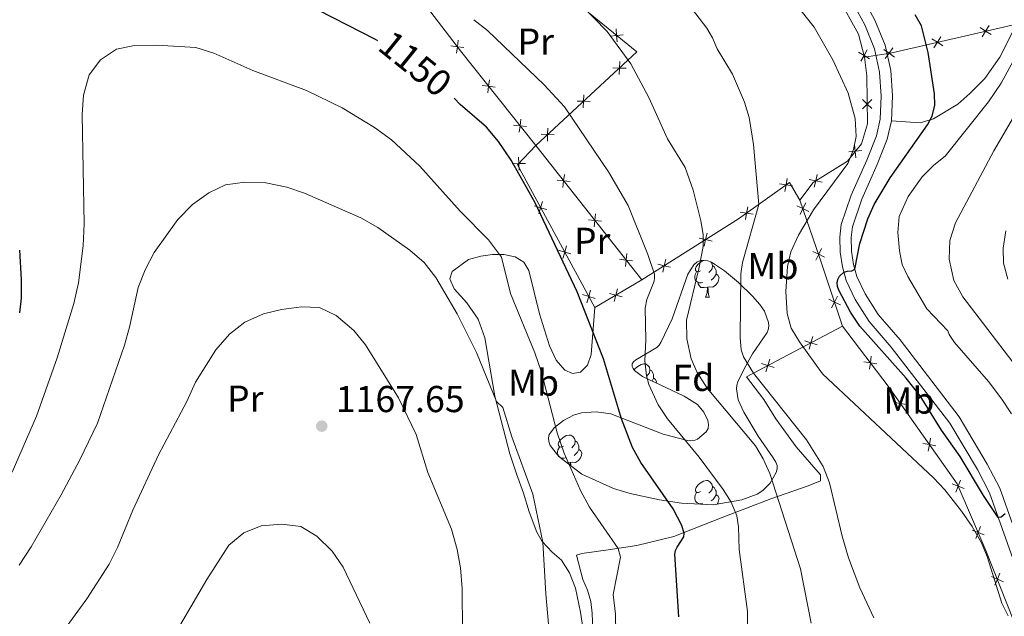
# Model space of a CAD drawing. Units: metres. Extents: x 647202 to 651721, y 748329 to 751396.
# Drawn here: x 649943 to 650206, y 749135 to 749294 of the extents above; entities that cross this region are included whole.
import ezdxf
from ezdxf.enums import TextEntityAlignment as Align

# ---------------------------------------------------------------- set-up
doc = ezdxf.new("R2010")
doc.units = ezdxf.units.M
doc.header["$MEASUREMENT"] = 0
doc.linetypes.add('DGN Style 3', pattern=[84.27185200000002, 60.19418000000001, -24.07767200000001])
for name, color, linetype, lineweight in [('Carátula', 7, 'Continuous', 0), ('Edificios construcciones cerramientos', 7, 'Continuous', 0), ('Elementos auxiliares', 7, 'Continuous', 0), ('Entidades rústicas y varios', 7, 'Continuous', 0), ('Relieve y altimetría', 7, 'Continuous', 0), ('Textos de rotulación', 7, 'Continuous', 0), ('Viales y ferrocarril', 7, 'Continuous', 0)]:
    doc.layers.add(name, color=color, linetype=linetype, lineweight=lineweight)
doc.styles.add('Style-arial', font='arial.shx', dxfattribs={"bigfont": 'arialbig.shx'})
doc.styles.add('Style-Arial Narrow', font='txt')
doc.styles.add('Style-ariali', font='ariali.shx', dxfattribs={"bigfont": 'arialibig.shx'})
doc.linetypes.add('5zonar', pattern='A,-5,[89,dgnlstyle-md2_10e.shx,S=0.08,R=0,X=0,Y=0],-5', length=10)

# ---------------------------------------------------------------- blocks, each defined once
blk = doc.blocks.new('5PATER_17')
at = {"layer": 'Relieve y altimetría', "linetype": 'Continuous', "lineweight": 0}
h = blk.add_hatch(color=250, dxfattribs=at)
edge = h.paths.add_edge_path(flags=16)
edge.add_ellipse((1.001171767711639e-08, 1.001171767711639e-08), major_axis=(-1.095731443231309, -1.110710700762829), ratio=0.999422240966032, start_angle=0, end_angle=360)

msp = doc.modelspace()

# ---------------------------------------------------------------- linework, layer by layer
at = {"layer": 'Carátula', "color": 7, "linetype": 'Continuous', "lineweight": 0}
msp.add_3dface([(647266.7120000002, 748329.101), (651720.649, 748426.2139999999), (651655.9070000001, 751395.5190000001), (647201.9700000001, 751298.4070000001)], dxfattribs=at)
msp.add_3dface([(647266.7120000002, 748329.101), (651720.649, 748426.2139999999), (651655.9070000001, 751395.5190000001), (647201.9700000001, 751298.4070000001)], dxfattribs=at)
at = {"layer": 'Edificios construcciones cerramientos', "color": 250, "linetype": 'Continuous', "lineweight": 0}
for p, q in [((650109.1840000001, 749224.6370000001, 1146.006), (650080.8450000001, 749260.5079999999, 1148.83)), ((650096.632, 749217.1969999999, 1149.696), (650109.1840000001, 749224.6370000001, 1146.006)), ((650137.165, 749198.6740000001, 1135.574), (650162.8740000001, 749212.2890000001, 1127.648))]:
    msp.add_line(p, q, dxfattribs=at)
at = {"layer": 'Edificios construcciones cerramientos', "color": 250, "linetype": 'Continuous', "lineweight": 0, "extrusion": (0.7280749687695696, 0.5959555827255407, 0.3387385175462803), "elevation": 920222.726550558, "flags": 128}
msp.add_lwpolyline([(168032.5005169579, -330080.2114707532), (168064.8086310155, -330081.6154746881), (168094.279390918, -330084.3692780154)], dxfattribs=at)
at = {"layer": 'Edificios construcciones cerramientos', "color": 250, "linetype": 'Continuous', "lineweight": 0, "flags": 128}
for points, elevation in [([(650102.6528654832, 749288.2092475127), (650102.4814467324, 749289.9509214524), (650102.3100279814, 749291.6925953918)], 1139.785856724073), ([(650202.6166117424, 749290.1520997464), (650201.1331252027, 749291.0805824797), (650199.6496386628, 749292.0090652131)], 1121.735039378824), ([(650202.0616079363, 749292.5640690196), (650201.1331252027, 749291.0805824797), (650200.2046424693, 749289.5970959399)], 1121.735039378824), ([(650060.1220948896, 749288.6606771769), (650059.8933177581, 749286.9256055576), (650059.6645406267, 749285.1905339384)], 1147.385451786635), ([(650104.2231206717, 749290.1223402034), (650102.4814467324, 749289.9509214524), (650100.7397727929, 749289.7795027014)], 1139.785856724073), ([(650189.7172041698, 749287.1838943129), (650188.2337176299, 749288.1123770464), (650186.75023109, 749289.0408597799)], 1124.389288948894), ([(650189.1622003634, 749289.5958635864), (650188.2337176299, 749288.1123770464), (650187.3052348965, 749286.6288905065)], 1124.389288948894), ([(650058.158246139, 749287.1543826893), (650059.8933177581, 749286.9256055576), (650061.6283893774, 749286.6968284261)], 1147.385451786635), ([(650167.7273484643, 749283.0971523339), (650168.6116309603, 749284.6074029645), (650169.4959134562, 749286.1176535953)], 1128.047199901148), ([(650176.7423722896, 749284.1419690854), (650175.3261187363, 749285.1700928002), (650173.909865183, 749286.1982165149)], 1127.02606910594), ([(650176.354242451, 749286.5863463535), (650175.3261187363, 749285.1700928002), (650174.2979950216, 749283.7538392469)], 1127.02606910594), ([(650170.1218815909, 749283.7231204688), (650168.6116309603, 749284.6074029645), (650167.1013803297, 749285.4916854606)], 1128.047199901148), ([(650101.496220481, 749281.2982641638), (650103.2449866538, 749281.2302246706), (650104.9937528267, 749281.1621851778)], 1141.168634539648), ([(650103.1769471606, 749279.4814584977), (650103.2449866538, 749281.2302246706), (650103.313026147, 749282.9789908435)], 1141.168634539648), ([(650066.5224608402, 749276.5511560059), (650068.2611553061, 749276.3517718177), (650069.9998497721, 749276.152387629)], 1148.00280758156), ([(650068.4605394946, 749278.0904662833), (650068.2611553061, 749276.3517718177), (650068.0617711176, 749274.6130773516)], 1148.00280758156), ([(650093.5654020024, 749270.5898193519), (650093.6334414956, 749272.3385855249), (650093.7014809884, 749274.0873516977)], 1144.456027574099), ([(650170.6877015054, 749272.8479049243), (650169.4653421864, 749271.5954472623), (650168.2429828674, 749270.3429896003)], 1128.803849064144), ([(650091.8846753226, 749272.4066250181), (650093.6334414956, 749272.3385855249), (650095.3822076684, 749272.2705460317)], 1144.456027574099), ([(650168.2128845244, 749272.8178065814), (650169.4653421864, 749271.5954472623), (650170.7177998486, 749270.3730879433)], 1128.803849064144), ([(650074.9116906361, 749265.9886414609), (650076.650385102, 749265.7892572726), (650078.3890795681, 749265.5898730841)], 1148.554269193853), ([(650076.8497692905, 749267.5279517384), (650076.650385102, 749265.7892572726), (650076.4510009137, 749264.0505628068)], 1148.554269193853), ([(650083.953856844, 749261.6981802061), (650084.0218963372, 749263.446946379), (650084.0899358301, 749265.195712552)], 1147.74342060855), ([(650082.2731301642, 749263.514985872), (650084.0218963372, 749263.446946379), (650085.7706625098, 749263.3789068859)], 1147.74342060855), ([(650166.107125775, 749260.7125247286), (650166.2829008999, 749258.9712850538), (650166.458676025, 749257.2300453789)], 1129.912047604917), ([(650076.3843494215, 749253.9409739445), (650076.3279803419, 749255.690155189), (650076.2716112627, 749257.4393364338)], 1150.225494459602), ([(650168.0241405747, 749259.1470601787), (650166.2829008999, 749258.9712850538), (650164.541661225, 749258.7955099286)], 1129.912047604917), ([(650074.5787990973, 749255.6337861097), (650076.3279803419, 749255.690155189), (650078.0771615866, 749255.7465242684)], 1150.225494459602), ([(650088.5057043498, 749252.8074717934), (650088.3018122998, 749251.0693001873), (650088.0979202497, 749249.3311285813)], 1148.086923747013), ([(650156.092837347, 749252.7901524416), (650155.6997164614, 749251.0847878268), (650155.3065955759, 749249.3794232121)], 1132.033922895324), ([(650086.5636406937, 749251.2731922374), (650088.3018122998, 749251.0693001873), (650090.039983906, 749250.8654081374)], 1148.086923747013), ([(650146.0377062247, 749250.2827545712), (650147.764520101, 749249.9982790255), (650149.4913339776, 749249.71380348)], 1133.58761876258), ([(650147.4800445554, 749248.2714651492), (650147.764520101, 749249.9982790255), (650148.0489956466, 749251.7250929018)], 1133.58761876258), ([(650157.4050810761, 749250.6916669412), (650155.6997164614, 749251.0847878268), (650153.9943518466, 749251.4779087125)], 1132.033922895324), ([(650083.8396345497, 749243.4087135671), (650082.1620842183, 749243.9073490911), (650080.4845338869, 749244.4059846152)], 1150.142316887124), ([(650081.6634486942, 749242.2297987599), (650082.1620842183, 749243.9073490911), (650082.6607197423, 749245.5848994225)], 1150.142316887124), ([(650136.9468033967, 749240.7178543647), (650137.2312789422, 749242.4446682412), (650137.5157544878, 749244.1714821174)], 1137.361713992182), ([(650150.690086745, 749244.4291744295), (650152.2647437137, 749243.6654546307), (650153.8394006822, 749242.9017348317)], 1131.931146833276), ([(650153.0284635124, 749245.2401115993), (650152.2647437137, 749243.6654546307), (650151.5010239149, 749242.0907976622)], 1131.931146833276), ([(650096.8585794298, 749242.2345517185), (650096.65468738, 749240.4963801124), (650096.4507953299, 749238.7582085064)], 1147.254554248208), ([(650135.5044650657, 749242.7291437867), (650137.2312789422, 749242.4446682412), (650138.9580928186, 749242.1601926954)], 1137.361713992182), ([(650094.9165157739, 749240.7002721624), (650096.65468738, 749240.4963801124), (650098.3928589858, 749240.2924880623)], 1147.254554248208), ([(650125.8797117341, 749233.6631689445), (650126.2693665219, 749235.3693288567), (650126.6590213096, 749237.075488769)], 1140.810577167125), ([(650088.0931991772, 749230.3609750182), (650088.5918347014, 749232.0385253497), (650089.0904702253, 749233.7160756809)], 1149.943994639512), ([(650124.5632066096, 749235.7589836444), (650126.2693665219, 749235.3693288567), (650127.9755264341, 749234.9796740691)], 1140.810577167125), ([(650090.2693850326, 749231.5398898256), (650088.5918347014, 749232.0385253497), (650086.91428437, 749232.5371608736)], 1149.943994639512), ([(650105.2114545101, 749231.6616316437), (650105.00756246, 749229.9234600374), (650104.80367041, 749228.1852884314)], 1146.422184749403), ([(650154.9195013372, 749232.2334517664), (650156.4941583059, 749231.4697319677), (650158.0688152745, 749230.7060121689)], 1127.978122556211), ([(650157.2578781047, 749233.0443889364), (650156.4941583059, 749231.4697319677), (650155.7304385072, 749229.8950749993)], 1127.978122556211), ([(650103.2693908538, 749230.1273520875), (650105.00756246, 749229.9234600374), (650106.745734066, 749229.7195679874)], 1146.422184749403), ([(650113.4926194933, 749228.8048933467), (650115.1987794057, 749228.4152385591), (650116.9049393178, 749228.0255837714)], 1144.176989061255), ([(650114.8091246178, 749226.7090786468), (650115.1987794057, 749228.4152385591), (650115.5884341934, 749230.1213984713)], 1144.176989061255), ([(650096.6991355156, 749219.6710660842), (650095.0215851844, 749220.1697016081), (650093.3440348529, 749220.6683371324)], 1149.7456723919), ([(650094.5229496604, 749218.4921512769), (650095.0215851844, 749220.1697016081), (650095.5202207085, 749221.8472519396)], 1149.7456723919), ([(650103.9569238981, 749220.1001778741), (650102.2613872146, 749220.5337304713), (650100.565850531, 749220.9672830687)], 1148.041089322675), ([(650102.6949398117, 749222.229267155), (650102.2613872146, 749220.5337304713), (650101.8278346171, 749218.8381937878)], 1148.041089322675), ([(650161.5313574681, 749220.259426043), (650160.7468857628, 749218.695003899), (650159.9624140573, 749217.1305817555)], 1127.679608000587), ([(650159.1824636189, 749219.4794756047), (650160.7468857628, 749218.695003899), (650162.3113079065, 749217.9105321938)], 1127.679608000587), ([(650156.1038669627, 749207.3033447724), (650154.4311003159, 749207.8178000625), (650152.7583336692, 749208.3322553525)], 1130.250918156954), ([(650154.9455556059, 749209.4905667093), (650154.4311003159, 749207.8178000625), (650153.9166450258, 749206.1450334156)], 1130.250918156954), ([(650144.5931334188, 749201.2074780642), (650142.920366772, 749201.7219333543), (650141.2476001251, 749202.2363886442)], 1133.799639385651), ([(650143.434822062, 749203.394700001), (650142.920366772, 749201.7219333543), (650142.4059114819, 749200.0491667073)], 1133.799639385651), ([(650168.5729311545, 749202.7098124918), (650170.3065116117, 749202.4699973571), (650172.040092069, 749202.2301822226)], 1128.426801142758), ([(650170.5463267463, 749204.2035778144), (650170.3065116117, 749202.4699973571), (650170.0666964771, 749200.7364169)], 1128.426801142758), ([(650176.5753601546, 749191.9077026793), (650178.3004631354, 749191.6130296303), (650180.0255661163, 749191.3183565814)], 1128.971066160683), ([(650178.5951361842, 749193.338132611), (650178.3004631354, 749191.6130296303), (650178.0057900863, 749189.8879266493)], 1128.971066160683), ([(650184.3774217018, 749180.8911428715), (650186.1025246826, 749180.5964698223), (650187.8276276635, 749180.3017967734)], 1129.086155737735), ([(650186.3971977315, 749182.3215728032), (650186.1025246826, 749180.5964698223), (650185.8078516335, 749178.8713668415)], 1129.086155737735), ([(650194.4378756658, 749171.1443756397), (650193.7931279524, 749169.5173805917), (650193.148380239, 749167.8903855438)], 1129.209034569675), ([(650192.1661329044, 749170.1621283051), (650193.7931279524, 749169.5173805917), (650195.4201230005, 749168.8726328785)], 1129.209034569675), ([(650197.5226432284, 749157.7735850897), (650199.1496382763, 749157.1288373765), (650200.7766333243, 749156.484089663)], 1129.495031344352), ([(650199.7943859897, 749158.7558324244), (650199.1496382763, 749157.1288373765), (650198.5048905631, 749155.5018423283)], 1129.495031344352), ([(650202.665579203, 749145.341150823), (650204.2721577389, 749144.6470918141), (650205.8787362749, 749143.9530328049)], 1129.902722956488), ([(650204.9662167482, 749146.2536703501), (650204.2721577389, 749144.6470918141), (650203.5780987301, 749143.0405132782)], 1129.902722956488)]:
    msp.add_lwpolyline(points, dxfattribs=dict(at, elevation=elevation))
at = {"layer": 'Edificios construcciones cerramientos', "color": 250, "linetype": 'Continuous', "lineweight": 0, "extrusion": (0.2019152038677752, 0.09309316787745993, 0.9749686725949577), "elevation": 202132.3138640427, "flags": 128}
msp.add_lwpolyline([(408239.9660435231, -881181.2478210437), (408237.2907100542, -881174.4879729812), (408194.024212557, -881177.3529252204)], dxfattribs=at)
at = {"layer": 'Edificios construcciones cerramientos', "color": 250, "linetype": 'Continuous', "lineweight": 0, "extrusion": (0.9482018273498896, 0.3146343944199506, 0.04380059883518855), "elevation": 852262.9717010319, "flags": 128}
msp.add_lwpolyline([(506326.7845991806, -36236.75718594798), (506346.2177566462, -36236.66609853078), (506362.2821647566, -36231.74137223772)], dxfattribs=at)
at = {"layer": 'Edificios construcciones cerramientos', "color": 250, "linetype": 'Continuous', "lineweight": 0}
for points in [[(649997.8360000001, 749421.605, 1122.94), (650036.936, 749397.1669999999, 1123.418), (650057.2110000001, 749384.1939999999, 1124.55), (650079.7309999999, 749370.162, 1126.418), (650097.385, 749359.1769999999, 1127.329), (650112.064, 749349.4880000001, 1127.648), (650125.29, 749339.5179999999, 1127.42), (650137.5460000001, 749328.7650000001, 1127.238), (650148.162, 749317.983, 1127.238), (650161.709, 749300.182, 1128.058), (650167.135, 749290.2560000002, 1127.921), (650168.7380000001, 749284.1240000002, 1128.058)], [(650075.5950000001, 749310.2609999999, 1140.829), (650087.2790000001, 749302.429, 1140.357), (650107.8810000002, 749285.5190000001, 1139.583), (650080.8450000001, 749260.5079999999, 1148.83)], [(650168.7380000001, 749284.1240000002, 1128.058), (650175.716, 749285.2320000001, 1126.965), (650209.3659999999, 749292.9750000001, 1120.041), (650229.7560000002, 749298.2590000001, 1113.526), (650246.896, 749301.844, 1112.433), (650278.6950000002, 749309.1170000001, 1109.427)], [(650151.486, 749245.9110000001, 1132.659), (650155.0460000001, 749250.6760000001, 1132.158), (650164.1660000001, 749256.3790000001, 1130.427), (650167.9110000001, 749260.9650000001, 1129.516), (650169.53, 749266.2790000001, 1129.106), (650169.3740000001, 749279.1059999999, 1128.377), (650168.7380000001, 749284.1240000002, 1128.058)], [(650151.486, 749245.9110000001, 1132.659), (650148.7039999999, 749250.672, 1133.251), (650135.101, 749240.9169999999, 1138.125), (650109.1840000001, 749224.6370000001, 1146.006)], [(650104.3559999999, 749008.5950000001, 1161.539), (650135.2020000002, 748995.6580000002, 1149.331), (650163.7050000001, 748983.3720000001, 1142.954), (650188.047, 748973.4539999999, 1139.309), (650216.6390000001, 748982.784, 1138.535), (650231.2830000002, 748999.592, 1137.305), (650238.341, 749031.0630000001, 1134.526), (650238.024, 749050.885, 1133.387), (650237.2080000001, 749072.1570000001, 1132.157), (650239.098, 749092.929, 1131.246), (650230.5360000001, 749109.142, 1130.654), (650215.4650000001, 749126.5150000001, 1130.563), (650208.7069999999, 749133.466, 1130.335), (650201.2280000001, 749152.3219999999, 1129.606), (650193.5490000001, 749170.0819999999, 1129.196), (650175.0419999999, 749196.2139999999, 1128.923), (650162.8740000001, 749212.2890000001, 1127.648)]]:
    msp.add_polyline3d(points, dxfattribs=at)
at = {"layer": 'Elementos auxiliares', "color": 250, "linetype": 'Continuous', "lineweight": 0}
msp.add_3dface([(648141.0900000001, 748742.0600000002), (651544.1599999999, 748816.26), (651493.0700000002, 751129.6000000001), (648091.1599999999, 751055.3999999999)], dxfattribs=at)
at = {"layer": 'Entidades rústicas y varios', "color": 92, "linetype": 'Continuous', "lineweight": 0, "flags": 128}
for points in [[(650124.9199999999, 749227.0419999999), (650124.3899999999, 749226.777), (650123.8600000001, 749226.8319999999), (650123.5950000001, 749227.2020000002), (650123.54, 749227.6270000001), (650123.7000000001, 749228.1470000001), (650124.1799999999, 749228.7420000001), (650124.815, 749229.2720000001), (650125.655, 749229.8180000001)], [(650127.673, 749229.3620000001), (650127.9450000002, 749229.0619999999), (650128.105, 749228.422), (650127.9950000001, 749227.5719999999), (650127.5700000002, 749227.0419999999), (650127.1499999999, 749226.6170000001)], [(650128.105, 749228.422), (650128.5800000001, 749228.1070000001), (650128.895, 749227.467), (650129.0549999999, 749227.1470000001), (650129.0549999999, 749226.567), (650129.0549999999, 749226.142), (650128.6850000002, 749225.4520000002), (650128.2649999999, 749224.9720000002), (650127.7849999999, 749224.5519999999)], [(650125.5050000001, 749223.9620000002), (650125.0800000001, 749223.8019999999), (650124.4950000001, 749223.8620000001), (650124.02, 749224.0719999999), (650123.5950000001, 749224.4970000001), (650123.3800000001, 749225.0819999999), (650123.3800000001, 749225.5020000001), (650123.4350000002, 749226.0870000002), (650123.8600000001, 749226.777)], [(650129.0549999999, 749226.142), (650129.51, 749225.892), (650129.855, 749225.277), (650129.7450000001, 749224.5519999999), (650129.5349999999, 749223.912), (650128.9500000001, 749223.172), (650128.155, 749222.692), (650127.3049999999, 749222.797), (650126.875, 749222.6669999999)], [(650126.7649999999, 749222.6669999999), (650125.875, 749222.5819999999), (650125.03, 749222.5819999999), (650124.605, 749223.0120000001), (650124.2849999999, 749223.4870000001), (650124.2849999999, 749223.8019999999)], [(650126.2200000001, 749219.9820000001), (650126.655, 749221.142), (650126.7649999999, 749222.6669999999), (650126.875, 749222.6669999999), (650126.9099999999, 749222.0819999999), (650126.9450000002, 749221.3970000001), (650127.0149999999, 749220.7820000001), (650127.1300000001, 749220.382), (650127.3450000001, 749219.9820000001)], [(650126.2200000001, 749219.9820000001), (650127.3450000001, 749219.9820000001)], [(650107.159, 749200.5560000001), (650107.467, 749200.9380000001), (650108.1020000001, 749201.4680000001), (650109.0020000001, 749202.0530000002), (650109.747, 749202.213), (650110.172, 749202.1580000002), (650110.7020000002, 749201.8430000001), (650111.2320000001, 749201.2579999999), (650111.392, 749200.618), (650111.2820000001, 749199.7679999999), (650110.8570000001, 749199.2380000001), (650110.4369999999, 749198.8130000001)], [(650111.392, 749200.618), (650111.8670000001, 749200.3030000002), (650112.182, 749199.663), (650112.342, 749199.3430000001), (650112.342, 749198.763), (650112.342, 749198.338), (650111.9720000002, 749197.648), (650111.923, 749197.592)], [(650112.342, 749198.338), (650112.797, 749198.088), (650113.142, 749197.473), (650113.0770000002, 749197.047)], [(650088.2290000002, 749180.19), (650087.699, 749179.925), (650087.169, 749179.98), (650086.9040000001, 749180.3500000001), (650086.8489999999, 749180.7749999999), (650087.0090000001, 749181.2949999999), (650087.4890000002, 749181.8900000001), (650088.1240000001, 749182.4199999999), (650089.024, 749183.0050000001), (650089.7690000001, 749183.165), (650090.1939999999, 749183.1100000001), (650090.7239999999, 749182.7949999999), (650091.2540000001, 749182.2100000001), (650091.4140000001, 749181.5700000002), (650091.304, 749180.7200000001), (650090.8790000001, 749180.19), (650090.459, 749179.7650000001)], [(650091.4140000001, 749181.5700000002), (650091.8890000001, 749181.2550000001), (650092.2039999999, 749180.615), (650092.3640000002, 749180.2949999999), (650092.3640000002, 749179.7150000001), (650092.3640000002, 749179.29), (650091.994, 749178.6000000001), (650091.574, 749178.1200000001), (650091.094, 749177.7000000001)], [(650088.814, 749177.1100000001), (650088.3890000001, 749176.9500000001), (650087.804, 749177.01), (650087.3289999999, 749177.2200000001), (650086.9040000001, 749177.645), (650086.689, 749178.23), (650086.689, 749178.6499999999), (650086.744, 749179.2350000001), (650087.169, 749179.925)], [(650092.3640000002, 749179.29), (650092.8189999999, 749179.04), (650093.1640000001, 749178.425), (650093.054, 749177.7000000001), (650092.844, 749177.0600000002), (650092.2590000001, 749176.3200000002), (650091.4639999999, 749175.8400000001), (650090.6140000002, 749175.9450000002), (650090.1840000001, 749175.815)], [(650090.074, 749175.815), (650089.206, 749175.7320000001)], [(650090.0220000001, 749175.098), (650090.074, 749175.815), (650090.1840000001, 749175.815), (650090.219, 749175.23), (650090.2339999999, 749174.9340000001)], [(650124.9199999999, 749168.05), (650124.3899999999, 749167.7849999999), (650123.8600000001, 749167.8400000001), (650123.5950000001, 749168.2100000001), (650123.54, 749168.635), (650123.7000000001, 749169.155), (650124.1799999999, 749169.75), (650124.815, 749170.28), (650125.7150000001, 749170.865), (650126.4600000001, 749171.0249999999), (650126.885, 749170.9700000001), (650127.415, 749170.655), (650127.9450000002, 749170.0700000002), (650128.105, 749169.4299999999), (650127.9950000001, 749168.5800000001), (650127.5700000002, 749168.05), (650127.1499999999, 749167.625)], [(650125.5050000001, 749164.9700000001), (650125.0800000001, 749164.8100000002), (650124.4950000001, 749164.8700000001), (650124.02, 749165.0800000001), (650123.5950000001, 749165.5050000001), (650123.3800000001, 749166.0900000001), (650123.3800000001, 749166.51), (650123.4350000002, 749167.0950000001), (650123.8600000001, 749167.7849999999)], [(650128.105, 749169.4299999999), (650128.5800000001, 749169.115), (650128.895, 749168.4750000001), (650129.0549999999, 749168.155), (650129.0549999999, 749167.5750000001), (650129.0549999999, 749167.1499999999), (650128.6850000002, 749166.4600000001), (650128.2649999999, 749165.98), (650127.7849999999, 749165.5600000002)], [(650129.0549999999, 749167.1499999999), (650129.51, 749166.8999999999), (650129.855, 749166.2849999999), (650129.7450000001, 749165.5600000002), (650129.5349999999, 749164.9199999999), (650129.3659999999, 749164.7069999999)], [(650124.2849999999, 749164.7409999999), (650124.2849999999, 749164.8100000002)]]:
    msp.add_lwpolyline(points, dxfattribs=at)
at = {"layer": 'Entidades rústicas y varios', "color": 92, "linetype": 'Continuous', "lineweight": 0}
for points in [[(650209.3659999999, 749292.9750000001, 1120.041), (650204.9310000001, 749284.1120000001, 1120.223), (650200.9140000001, 749278.4269999999, 1121.362), (650196.94, 749274.3840000001, 1122.501), (650193.673, 749271.592, 1123.321), (650187.182, 749267.686, 1124.733), (650183.6300000001, 749266.5660000001, 1126.008), (650175.9380000001, 749267.148, 1127.24)], [(650096.632, 749217.1969999999, 1149.696), (650095.689, 749204.642, 1150.288), (650094.646, 749201.817, 1151.154), (650092.8570000001, 749199.9260000001, 1152.11), (650090.6390000001, 749199.632, 1152.338), (650088.619, 749200.507, 1153.249), (650086.3119999999, 749203.1259999999, 1153.614), (650084.567, 749206.9950000001, 1153.75), (650081.8640000002, 749215.513, 1153.932), (650079.034, 749227.0889999999, 1153.932), (650077.6810000001, 749229.361, 1153.978), (650075.3630000001, 749230.77, 1154.151), (650072.3589999999, 749231.3900000001, 1154.759), (650069.3180000001, 749231.3570000001, 1155.455), (650066.1499999999, 749230.976, 1155.802), (650062.858, 749230.0719999999, 1156.454), (650058.4600000001, 749226.898, 1158.496), (650057.9160000001, 749224.8929999999, 1159.408), (650059.074, 749222.2120000002, 1159.929), (650062.459, 749218.4680000001, 1159.929), (650065.4160000001, 749214.155, 1160.06), (650067.2069999999, 749209.1340000001, 1160.06), (650069.9350000002, 749193.5660000001, 1159.929), (650073.922, 749178.0970000002, 1160.668), (650075.673, 749172.7720000001, 1161.146), (650077.5959999999, 749167.6220000001, 1161.189), (650079.0819999999, 749162.642, 1160.842), (650081.182, 749157.19, 1160.32), (650082.598, 749154.7280000001, 1160.06), (650085.2220000002, 749151.824, 1159.08), (650087.7000000001, 749149.7540000001, 1159.034), (650089.838, 749146.3659999999, 1158.943), (650091.4790000002, 749142.24, 1158.852), (650092.8319999999, 749135.8489999999, 1158.533), (650093.869, 749128.797, 1158.305)], [(650096.7860000001, 749112.3740000002, 1156.346), (650095.973, 749135.5410000001, 1156.893), (650095.5519999999, 749138.7050000001, 1156.893), (650094.696, 749141.7509999999, 1157.029), (650093.4430000001, 749144.5349999999, 1156.847), (650091.723, 749151.1020000001, 1156.847), (650093.173, 749151.5290000001, 1156.437), (650100.1910000001, 749152.4550000001, 1155.754), (650107.861, 749153.6120000001, 1153.613), (650117.804, 749156.0860000001, 1150.925), (650130.69, 749161.0900000001, 1146.506), (650143.686, 749166.132, 1141.177), (650153.6470000001, 749169.5900000001, 1136.53), (650157.013, 749170.9620000002, 1135.482), (650156.9480000001, 749172.565, 1135.391), (650150.473, 749179.994, 1135.574), (650145.0179999999, 749187.5150000001, 1135.847), (650141.8289999999, 749192.6340000001, 1135.665), (650137.165, 749198.6740000001, 1135.574)]]:
    msp.add_polyline3d(points, dxfattribs=at)
at = {"layer": 'Entidades rústicas y varios', "color": 92, "linetype": '5zonar', "lineweight": 0, "ltscale": 0.5}
msp.add_polyline3d([(650106.6669999999, 749202.213, 1153.158), (650106.9880000001, 749202.75, 1152.993), (650107.5959999999, 749203.277, 1152.775), (650113.2290000002, 749206.55, 1151.052), (650113.828, 749207.1699999999, 1150.809), (650114.311, 749207.9110000001, 1150.569), (650117.2849999999, 749214.2120000002, 1149.041), (650121.5260000001, 749226.1529999999, 1146.447), (650123.115, 749228.665, 1145.821), (650124.0290000001, 749229.4520000002, 1145.476), (650124.94, 749229.7760000002, 1145.042), (650125.9169999999, 749229.8330000001, 1144.544), (650126.8940000001, 749229.665, 1144.051), (650127.8049999999, 749229.311, 1143.631), (650131.277, 749227.0190000001, 1142.416), (650135.0970000002, 749223.8990000001, 1141.28), (650138.8019999999, 749220.273, 1140.221), (650140.7200000001, 749218.013, 1139.886), (650141.9720000002, 749216.2290000002, 1139.925), (650143.0830000001, 749213.2560000002, 1140.633), (650143.1499999999, 749212.2590000001, 1140.901), (650143.02, 749211.3060000001, 1141.115), (650142.7479999999, 749210.5830000001, 1141.223), (650138.8180000001, 749204.815, 1141.74), (650136.5360000001, 749200.8900000001, 1141.884), (650134.8910000002, 749197.3940000001, 1142.043), (650134.6300000001, 749196.463, 1142.177), (650134.52, 749195.5, 1142.397), (650134.9380000001, 749192.548, 1143.302), (650136.453, 749189.2479999999, 1144.115), (650140.3260000001, 749182.8389999999, 1144.958), (650144.3430000001, 749177.0580000001, 1144.902), (650145.0410000001, 749175.925, 1144.958), (650145.3570000001, 749175.0490000001, 1145.053), (650145.378, 749174.105, 1145.19), (650145.152, 749173.125, 1145.368), (650143.483, 749170.28, 1146.129), (650141.571, 749168.3759999999, 1147.091), (650140.0680000001, 749167.3470000002, 1148.006), (650135.9110000001, 749165.815, 1150.213), (650128.324, 749164.53, 1152.38), (650119.8230000001, 749164.9739999999, 1154.472), (650113.9269999999, 749165.8700000001, 1155.675), (650106.1089999999, 749167.554, 1155.651), (650101.6059999999, 749168.8659999999, 1156.549), (650093.1329999999, 749172.682, 1158.799), (650086.9790000002, 749177.4620000002, 1160.744), (650084.747, 749180.375, 1161.377), (650084.3589999999, 749181.4110000001, 1161.477), (650084.2290000002, 749182.4160000001, 1161.516), (650084.4240000001, 749183.3300000001, 1161.485), (650085.875, 749185.1660000001, 1161.208), (650088.2380000001, 749187.0889999999, 1160.74), (650090.9739999999, 749188.483, 1160.172), (650093.051, 749189.0680000001, 1159.718), (650096.9909999999, 749189.3540000002, 1158.851), (650100.9040000001, 749188.817, 1157.984), (650114.912, 749183.432, 1154.65), (650121.399, 749181.7409999999, 1152.485), (650122.2690000001, 749181.642, 1152.247), (650123.1880000001, 749181.7239999999, 1152.037), (650124.088, 749182.0870000002, 1151.87), (650126.4539999999, 749184.05, 1151.609), (650126.9620000002, 749184.9380000001, 1151.577), (650127.0580000001, 749185.9739999999, 1151.56), (650126.8350000001, 749187.084, 1151.555), (650125.8130000001, 749189.2339999999, 1151.572), (650124.0860000001, 749191.3450000001, 1151.644), (650120.5719999999, 749193.5050000001, 1152.005), (650109.3620000001, 749198.8030000002, 1153.278), (650107.2749999999, 749200.3999999999, 1153.386), (650106.875, 749200.936, 1153.362), (650106.6529999999, 749201.4750000001, 1153.303), (650106.6669999999, 749202.213, 1153.158)], dxfattribs=at)
at = {"layer": 'Relieve y altimetría', "color": 30, "linetype": 'Continuous', "lineweight": 30, "flags": 128}
for points, elevation in [([(650038.618, 749288.527), (650038.044, 749288.8080000001), (650022.842, 749296.554), (650005.736, 749303.672), (649981.1100000001, 749315.2280000001), (649976.2100000001, 749316.2239999999), (649962.2339999999, 749317.767), (649950.388, 749319.8559999999), (649944.385, 749320.4870000001), (649932.7779999999, 749320.9880000001)], 1150), ([(650206.3729999999, 749162.0900000001), (650205.3219999999, 749161.2550000001), (650204.496, 749161.1660000001), (650200.5989999999, 749167.02), (650194.348, 749177.412), (650189.338, 749184.467), (650183.5989999999, 749193.673), (650179.865, 749198.3700000001), (650167.5330000002, 749212.2650000001), (650165.037, 749215.949), (650161.8459999999, 749221.8829999999), (650161.507, 749222.8430000001), (650161.4269999999, 749223.8729999999), (650161.5770000002, 749224.7220000002), (650162.0530000001, 749225.588), (650163.2220000002, 749226.6950000002), (650164.2320000001, 749226.983), (650165.358, 749227.0120000001), (650166.1310000002, 749227.4680000001), (650167.48, 749234.2990000001), (650169.6359999999, 749240.953), (650171.3219999999, 749244.77), (650175.5719999999, 749251.8630000001), (650185.6259999999, 749266.0519999999), (650186.8790000001, 749268.3810000002), (650187.5220000001, 749271.2990000001), (650187.4310000001, 749274.344), (650185.8060000001, 749285.371), (650183.9950000001, 749292.4880000001), (650182.3250000001, 749295.4029999999)], 1125), ([(650119.149, 749134.5989999999), (650118.0519999999, 749151.304), (650118.2020000002, 749152.2779999999), (650118.6769999999, 749153.2180000001), (650120.4140000001, 749155.9369999999), (650120.554, 749156.8389999999), (650119.888, 749158.9720000002), (650117.547, 749163.4770000001), (650108.9430000001, 749175.8080000001), (650106.757, 749179.851), (650103.7649999999, 749187.53), (650098.9520000002, 749203.5549999999), (650091.949, 749221.3910000002), (650080.6640000001, 749245.173), (650074.243, 749256.618), (650070.9060000001, 749261.5700000002), (650067.676, 749265.388), (650060.659, 749271.4970000001), (650059.0140000001, 749273.138)], 1150), ([(649942.8049999999, 749232.5619999999), (649943.277, 749224.7579999999), (649943.2409999999, 749219.75), (649942.8, 749215.8520000001)], 1150)]:
    msp.add_lwpolyline(points, dxfattribs=dict(at, elevation=elevation))
at = {"layer": 'Relieve y altimetría', "color": 30, "linetype": 'Continuous', "lineweight": 0, "flags": 128}
for points, elevation in [([(650154.4430000001, 749132.8940000001), (650151.672, 749147.3729999999), (650143.426, 749172.8470000002), (650141.6329999999, 749176.8430000001), (650139.619, 749180.314), (650126.6869999999, 749195.663), (650124.0190000001, 749199.8859999999), (650122.382, 749203.5190000001), (650121.2649999999, 749208.824), (650121.1359999999, 749213.8520000001), (650124.466, 749227.6120000001), (650125.5750000001, 749233.5009999999), (650125.6270000001, 749236.7010000001), (650125.0120000001, 749240.3700000001), (650122.898, 749248.5950000001), (650120.7849999999, 749254.6159999999), (650116.0410000001, 749262.2690000001), (650111.048, 749273.3219999999), (650106.26, 749282.344), (650099.9790000002, 749290.9569999999), (650092.75, 749298.4110000001)], 1140), ([(650171.2520000001, 749134.29), (650167.5410000001, 749142.3200000002), (650164.463, 749150.355), (650162.7690000001, 749156.1089999999), (650159.402, 749170.3900000001), (650157.7270000001, 749174.7390000002), (650153.2509999999, 749181.8370000002), (650139.027, 749199.6599999999), (650136.3810000002, 749204.021), (650135.7820000001, 749205.9410000001), (650135.5330000002, 749209.253), (650135.649, 749226.2749999999), (650136.1560000001, 749229.236), (650140.4839999999, 749244.736), (650139.0330000002, 749260.7479999999), (650137.8829999999, 749268.017), (650136.6440000001, 749272.0770000002), (650133.469, 749279.5630000001), (650129.3189999999, 749286.3800000001), (650128.1120000001, 749289.311), (650126.615, 749291.905), (650121.571, 749298.3489999999)], 1135), ([(650148.196, 749228.1780000002), (650149.0530000001, 749232.0870000002), (650151.122, 749236.5330000002), (650155.094, 749243.3300000001), (650164.2640000001, 749255.733), (650165.801, 749259.439), (650166.4750000001, 749262.9610000001), (650166.2450000001, 749267.7749999999), (650164.3630000001, 749274.5109999999), (650160.317, 749283.4210000001), (650155.2690000001, 749292.1140000002), (650150.3870000001, 749298.288)], 1130), ([(650137.2609999999, 749115.065), (650137.4709999999, 749135.99), (650135.216, 749152.6089999999), (650135.037, 749158.6359999999), (650134.6370000001, 749161.6100000001), (650133.115, 749165.2679999999), (650130.9469999999, 749168.6370000001), (650124.55, 749177.284), (650116.0349999999, 749187.4770000001), (650113.5860000001, 749191.2309999999), (650111.108, 749196.6470000001), (650110.4600000001, 749198.9750000001), (650110.024, 749202.9770000001), (650110.288, 749208.5719999999), (650110.1130000001, 749217.098), (650110.557, 749219.395), (650112.4780000001, 749224.244), (650112.638, 749225.199), (650112.6130000001, 749226.1490000001), (650110.8589999999, 749231.4240000001), (650105.5430000002, 749244.4510000001), (650100.2640000001, 749253.5179999999), (650088.513, 749270.8530000001), (650083.1359999999, 749276.7720000001), (650067.9169999999, 749291.257), (650064.307, 749294.145)], 1145), ([(650102.297, 749130.1869999999), (650102.1390000001, 749135.26), (650101.561, 749140.571), (650103.5149999999, 749150.5140000001), (650102.892, 749152.8620000001), (650095.2609999999, 749163.8910000002), (650092.8450000001, 749168.3300000001), (650088.4160000001, 749178.304), (650086.547, 749183.717), (650082.3, 749200.226), (650080.615, 749205.1089999999), (650074.0870000002, 749220.9580000001), (650071.673, 749230.6769999999), (650068.206, 749235.3080000001), (650060.6869999999, 749243.0140000001), (650049.861, 749255.0449999999), (650042.2720000001, 749262.04), (650037.719, 749265.3630000001), (650029.0580000001, 749270.578), (650019.5760000001, 749275.2150000001), (650005.1769999999, 749280.5310000001), (649994.7579999999, 749285.206), (649989.9909999999, 749286.7339999999), (649979.5220000001, 749287.358), (649973.6030000001, 749287.2760000002), (649968.719, 749286.2290000002), (649964.4680000001, 749283.425), (649961.4720000002, 749279.4180000002), (649959.936, 749274.0020000001), (649959.5830000001, 749268.794), (649960.1359999999, 749239.5510000001), (649959.885, 749233.744), (649958.6290000001, 749223.8250000001), (649957.338, 749218.2849999999), (649952.868, 749203.7919999999), (649947.3929999999, 749188.2470000001), (649940.888, 749173.2390000002)], 1155), ([(650208.0050000001, 749188.797), (650205.48, 749192.716), (650201.8740000001, 749197.436), (650192.794, 749207.9169999999), (650191.371, 749210.0050000001), (650191.0619999999, 749211.021), (650185.409, 749216.9029999999), (650180.307, 749225.4809999999), (650178.7910000001, 749228.7350000001), (650178.0700000002, 749232.3670000001), (650177.692, 749237.244), (650178.05, 749241.523), (650180.429, 749246.9040000001), (650184.206, 749252.1580000002), (650187.294, 749255.2930000002), (650190.304, 749257.6610000001), (650201.9070000001, 749272.1969999999), (650205.2520000001, 749277.145), (650208.486, 749283.03)], 1120), ([(650208.4060000001, 749202.6740000001), (650195.047, 749220.0770000002), (650192.6359999999, 749224.4809999999), (650191.3729999999, 749230.1950000002), (650191.571, 749235.1780000002), (650193.048, 749239.841), (650203.304, 749259.0900000001), (650209.179, 749269.2050000001)], 1115), ([(650084.9909999999, 749124.5160000002), (650083.524, 749140.7409999999), (650082.7579999999, 749154.5510000001), (650080.084, 749167.382), (650074.4650000001, 749182.7200000001), (650072.0889999999, 749190.4809999999), (650070.3180000001, 749192.0800000001), (650065.0009999999, 749205.2000000001), (650059.851, 749215.534), (650054.1170000001, 749225.2749999999), (650050.9809999999, 749229.273), (650047.1780000001, 749232.52), (650038.6359999999, 749238.6540000001), (650034.0959999999, 749241.19), (650019.0519999999, 749247.8080000001), (650014.3219999999, 749249.4240000001), (650008.7000000001, 749250.5490000001), (650003.0320000001, 749250.767), (649997.9310000001, 749249.983), (649993.405, 749247.8620000001), (649989.1130000001, 749244.771), (649985.128, 749240.7309999999), (649978.8670000001, 749231.9160000001), (649976.4480000001, 749227.2679999999), (649974.5959999999, 749222.6229999999), (649972.2660000002, 749211.9650000001), (649970.8870000001, 749207.1580000002), (649963.6740000001, 749186.328), (649958.9469999999, 749176.5109999999), (649953.9709999999, 749167.1780000002), (649945.9850000001, 749153.3300000001), (649942.7000000001, 749148.429)], 1160), ([(650207.0419999999, 749224.8370000002), (650205.8670000001, 749229.0730000001), (650205.801, 749233.094), (650206.5390000001, 749237.763)], 1110), ([(650207.1120000001, 749134.861), (650205.419, 749138.2320000001), (650201.584, 749150.713), (650200.0680000001, 749154.4029999999), (650197.551, 749158.744), (650194.6939999999, 749162.855), (650190.226, 749168.517), (650187.23, 749171.6939999999), (650157.5310000001, 749199.473), (650151.3559999999, 749208.0900000001), (650149.1510000001, 749211.753), (650148.0900000001, 749215.6290000001), (650147.7000000001, 749221.5320000001), (650148.196, 749228.1780000002)], 1130), ([(650061.2450000001, 749130.75), (650061.1370000001, 749142.1240000002), (650060.696, 749147.646), (650059.8160000001, 749152.567), (650058.324, 749158.048), (650051.98, 749173.169), (650048.899, 749183.3010000001), (650044.192, 749193.142), (650035.3530000001, 749207.2290000002), (650032.2209999999, 749211.119), (650027.5190000001, 749215.071), (650022.9979999999, 749217.2069999999), (650018.2490000001, 749217.405), (650012.9040000001, 749216.6880000001), (650008.044, 749215.5190000001), (650003.065, 749213.2779999999), (649998.9410000001, 749210.118), (649995.3270000002, 749205.936), (649989.8520000001, 749197.3030000002), (649987.5830000001, 749192.125), (649979.969, 749177.8759999999), (649973.0850000001, 749163.054), (649969.054, 749153.105), (649966.8119999999, 749148.6340000001), (649960.8189999999, 749139.3990000001), (649954.622, 749130.8119999999)], 1165), ([(650036.453, 749132.8940000001), (650029.3770000001, 749147.869), (650026.4480000001, 749152.1130000001), (650022.338, 749156.1710000001), (650018.0430000002, 749158.73), (650012.9550000001, 749159.3740000002), (650007.4680000001, 749158.898), (650002.8180000001, 749157.0700000002), (649998.815, 749153.75), (649992.939, 749144.5660000001), (649982.2309999999, 749126.342)], 1170)]:
    msp.add_lwpolyline(points, dxfattribs=dict(at, elevation=elevation))
at = {"layer": 'Viales y ferrocarril', "color": 250, "linetype": 'Continuous', "lineweight": 0}
for points in [[(650175.9380000001, 749267.148, 1127.24), (650176.271, 749273.767, 1127.386), (650175.77, 749280.5900000001, 1127.289), (650174.28, 749287.3, 1127.064), (650171.54, 749294.037, 1126.869), (650167.1059999999, 749302.25, 1126.78), (650158.8389999999, 749314.1930000001, 1126.781), (650153.777, 749320.7069999999, 1126.571), (650142.3570000001, 749332.4010000002, 1126.143), (650132.844, 749341.7830000002, 1126.368), (650128.1540000001, 749345.8559999999, 1126.456), (650117.2560000002, 749353.9850000001, 1126.264), (650097.3600000001, 749367.4469999999, 1125.009), (650058.787, 749390.203, 1123.042), (650046.4350000002, 749397.939, 1122.21), (650047.52, 749400.206, 1121.448), (650048.03, 749400.2470000001, 1121.22), (650060.757, 749399.5079999999, 1119.899)], [(650229.7550000001, 749123.6040000002, 1127.578), (650218.673, 749134.936, 1126.697), (650216.8859999999, 749137.3119999999, 1126.574), (650213.4839999999, 749144.548, 1126.158), (650211.2290000002, 749151.159, 1125.457), (650208.4180000002, 749159.1869999999, 1125.275), (650204.9160000001, 749168.9299999999, 1124.405), (650201.5730000001, 749175.3990000001, 1124.142), (650194.088, 749188.021, 1124.136), (650178.2550000001, 749208.5830000001, 1123.817), (650172.4430000001, 749215.3389999999, 1124.099), (650168.9070000001, 749220.8620000001, 1124.769), (650166.692, 749225.5240000001, 1124.919), (650165.8049999999, 749228.713, 1125.05), (650165.26, 749232.2520000001, 1125.207), (650165.1840000001, 749235.9110000001, 1125.229), (650165.5220000001, 749238.7810000001, 1125.412), (650167.9979999999, 749246.1599999999, 1126.284), (650172.121, 749255.415, 1127.006), (650174.8350000001, 749262.1840000001, 1127.068), (650175.9380000001, 749267.148, 1127.24)]]:
    msp.add_polyline3d(points, dxfattribs=at)
at = {"layer": 'Viales y ferrocarril', "color": 250, "linetype": 'DGN Style 3', "lineweight": 0}
msp.add_polyline3d([(650208.365, 749150.1680000002, 1125.457), (650205.5619999999, 749158.173, 1125.275), (650202.132, 749167.717, 1124.405), (650198.922, 749173.9280000002, 1124.142), (650191.5750000001, 749186.3180000001, 1124.136), (650175.9040000001, 749206.6680000002, 1123.817), (650170.007, 749213.5249999999, 1124.099), (650166.2520000001, 749219.3890000001, 1124.769), (650163.8430000001, 749224.4600000001, 1124.919), (650162.838, 749228.074, 1125.05), (650162.2350000001, 749231.9890000002, 1125.207), (650162.1499999999, 749236.057, 1125.229), (650162.5490000001, 749239.446, 1125.412), (650165.1710000001, 749247.2609999999, 1126.284), (650169.3300000001, 749256.5950000001, 1127.006), (650171.9310000001, 749263.0819999999, 1127.068), (650172.925, 749267.554, 1127.24), (650173.2350000001, 749273.7309999999, 1127.386), (650172.7640000001, 749280.148, 1127.289), (650171.3770000001, 749286.3940000001, 1127.064), (650168.7949999999, 749292.7420000001, 1126.869), (650164.5190000001, 749300.662, 1126.78)], dxfattribs=at)

# ---------------------------------------------------------------- block references
at = {"layer": 'Relieve y altimetría', "color": 250, "linetype": 'Continuous', "lineweight": 0}
msp.add_blockref('5PATER_17', (650023.6310000002, 749185.5320000001, 1167.649), dxfattribs=at)

# ---------------------------------------------------------------- texts
at = {"layer": 'Entidades rústicas y varios', "color": 92, "linetype": 'Continuous', "lineweight": 0}
for s, style, p in [('Pr', 'Style-Arial Narrow', (650080.8468385229, 749288.2830010002, 1143.484)), ('Pr', 'Style-Arial Narrow', (650095.9368385228, 749235.0450009999, 1147.867)), ('Mb', 'Style-Arial Narrow', (650144.2588623525, 749228.317001, 1131.621)), ('Fd', 'Style-arial', (650122.9996197746, 749198.4280010002, 1140.531)), ('Mb', 'Style-Arial Narrow', (650080.2418623525, 749197.169001, 1156.119)), ('Pr', 'Style-Arial Narrow', (650003.1788385229, 749192.8820010001, 1166.036)), ('Mb', 'Style-Arial Narrow', (650180.6188623526, 749192.371001, 1126.101))]:
    msp.add_text(s, height=7.000002000000001, dxfattribs=dict(at, style=style)).set_placement(p, align=Align.MIDDLE_CENTER)
at = {"layer": 'Textos de rotulación', "color": 27, "linetype": 'Continuous', "lineweight": 0, "style": 'Style-ariali'}
msp.add_text('1150', height=7.000002000000001, rotation=321.084188027917, dxfattribs=at).set_placement((650048.6574099204, 749282.4013139206, 1150), align=Align.MIDDLE_CENTER)
at = {"layer": 'Textos de rotulación', "color": 250, "linetype": 'Continuous', "lineweight": 0, "style": 'Style-arial'}
msp.add_text('1167.65', height=7.000002000000001, dxfattribs=at).set_placement((650027.3810000002, 749189.2820000001, 1167.649))

doc.saveas('drawing.dxf')
